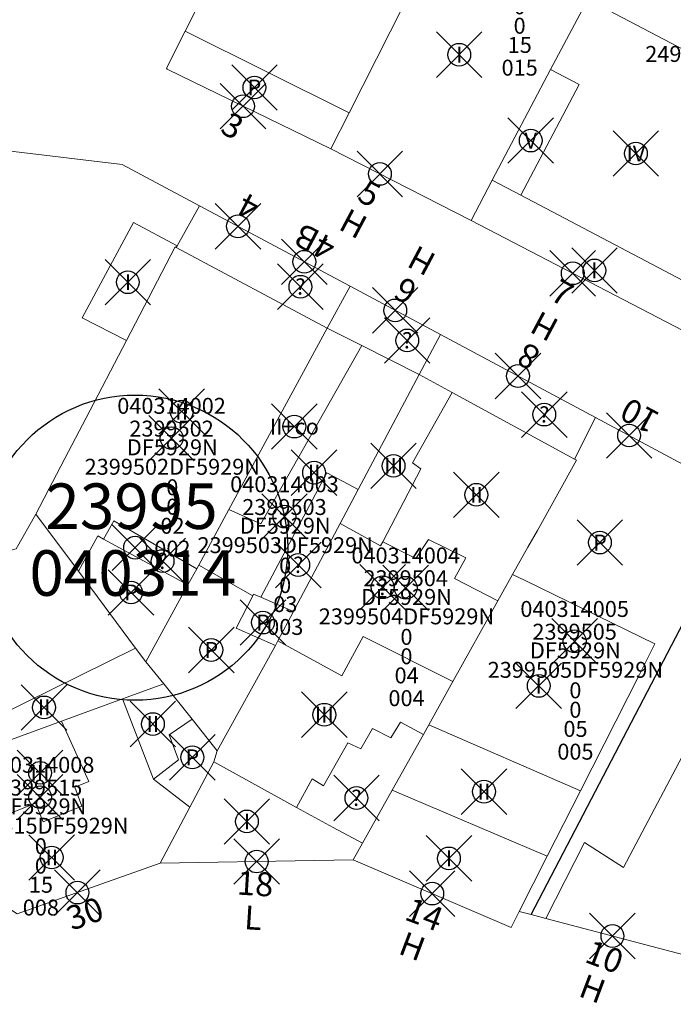
# Model space of a CAD drawing. Units: metres. Extents: x 452140 to 453491, y 4598950 to 4600216.
# Drawn here: x 452213 to 452242, y 4599662 to 4599705 of the extents above; entities that cross this region are included whole.
import ezdxf
from ezdxf.enums import TextEntityAlignment as Align

# ---------------------------------------------------------------- set-up
doc = ezdxf.new("R2010")
doc.units = ezdxf.units.M
doc.header["$MEASUREMENT"] = 0
doc.header["$PDMODE"] = 35
doc.header["$PDSIZE"] = -0.1
for name, color, linetype in [('2_CQPM_ILLES_NOVES', 6, 'Continuous'), ('2_CQPM_ILLES_NOVES_CADASTRE', 230, 'Continuous'), ('2_CQPM_PARCELLES_NOVES', 31, 'Continuous'), ('2_CQPM_VOLUMETRIES_NOVES', 4, 'Continuous'), ('CQPM_ILLES_CODIGIS', 3, 'Continuous'), ('CQPM_ILLES_IDENT', 3, 'Continuous'), ('CQPM_ILLES_U', 3, 'Continuous'), ('CQPM_ILLES_UTM', 3, 'Continuous'), ('CQPM_NUMPOL', 6, 'Continuous'), ('CQPM_NUMPOL_DISTAL', 7, 'Continuous'), ('CQPM_NUMPOL_IDENT', 6, 'Continuous'), ('CQPM_NUMPOL_NUMEDIF', 6, 'Continuous'), ('CQPM_PARCEL_U', 2, 'Continuous'), ('CQPM_PARCEL_U_CODGIS', 2, 'Continuous'), ('CQPM_PARCEL_U_IDENT', 2, 'Continuous'), ('CQPM_PARCEL_U_REFCA_PAR', 2, 'Continuous'), ('CQPM_PARCEL_U_REFCA_POL', 2, 'Continuous'), ('CQPM_PARCEL_U_UTM', 2, 'Continuous'), ('CQPM_VOLUMETRIA_BLOC', 1, 'Continuous'), ('CQPM_VOLUMETRIA_IDENT', 1, 'Continuous'), ('CQPM_VOLUMETRIA_PLANTES', 1, 'Continuous')]:
    doc.layers.add(name, color=color, linetype=linetype)
doc.styles.add('ARIAL', font='arial.ttf')
doc.styles.get("Standard").update_dxf_attribs({"font": 'txt.shx'})

# ---------------------------------------------------------------- blocks, each defined once
blk = doc.blocks.new('CQPM_NUMPOL')
at = {"layer": 'CQPM_NUMPOL_IDENT'}
blk.add_point((0, 0), dxfattribs=at)
at = {"layer": 'CQPM_NUMPOL_DISTAL', "color": 0}
blk.add_attdef('NUMERO', text='', height=0.7, dxfattribs=at).set_placement((0, -1), align=Align.CENTER)
at = {"layer": 'CQPM_NUMPOL_NUMEDIF'}
blk.add_attdef('NUM_EDIFICI', text='', height=0.7, dxfattribs=at).set_placement((0, -1), align=Align.CENTER)
blk = doc.blocks.new('CQPM_ILLES')
at = {"layer": 'CQPM_ILLES_IDENT'}
blk.add_circle((0, 0), 6.705, dxfattribs=at)
blk.add_point((0, 0), dxfattribs=at)
at = {"layer": 'CQPM_ILLES_CODIGIS', "color": 3, "style": 'ARIAL'}
blk.add_attdef('CODI_GIS', text='', height=2, dxfattribs=at).set_placement((-0.099, -1.116), align=Align.MIDDLE_CENTER)
at = {"layer": 'CQPM_ILLES_UTM', "color": 3, "style": 'ARIAL'}
blk.add_attdef('UTM_ILLA', text='', height=2, dxfattribs=at).set_placement((-0.155, 1.819), align=Align.MIDDLE_CENTER)
blk = doc.blocks.new('CQPM_VOLUMETRIA')
at = {"layer": 'CQPM_VOLUMETRIA_IDENT'}
blk.add_point((0, 0), dxfattribs=at)
at = {"layer": 'CQPM_VOLUMETRIA_PLANTES'}
blk.add_attdef('PLANTES', text='', height=0.7, dxfattribs=at).set_placement((0, 0), align=Align.MIDDLE_CENTER)
blk = doc.blocks.new('CQPM_PARCEL_U')
at = {"layer": 'CQPM_PARCEL_U_IDENT'}
blk.add_point((0, 0), dxfattribs=at)
at = {"layer": 'CQPM_PARCEL_U_CODGIS'}
blk.add_attdef('CODI_GIS', text='', height=0.7, dxfattribs=at).set_placement((0, 1.069), align=Align.CENTER)
at = {"layer": 'CQPM_PARCEL_U_REFCA_PAR'}
blk.add_attdef('REFCA_PAR', text='', height=0.7, dxfattribs=at).set_placement((0.033, -3.36), align=Align.CENTER)
at = {"layer": 'CQPM_PARCEL_U_REFCA_POL'}
blk.add_attdef('REFCA_POL', text='', height=0.7, dxfattribs=at).set_placement((0.033, -2.507), align=Align.CENTER)
at = {"layer": 'CQPM_PARCEL_U_UTM'}
blk.add_attdef('UTM', text='', height=0.7, dxfattribs=at).set_placement((0, 0.069), align=Align.CENTER)

msp = doc.modelspace()

# ---------------------------------------------------------------- linework, layer by layer
at = {"layer": '2_CQPM_ILLES_NOVES', "linetype": 'Continuous', "lineweight": 0}
for points in [[(452220.498, 4599704.925), (452223.487, 4599710.893)], [(452226.896, 4599699.753), (452219.704, 4599703.251), (452219.682, 4599703.297), (452220.498, 4599704.925)], [(452202.848, 4599683.957), (452200.59, 4599690.51), (452198.283, 4599697.207), (452202.312, 4599701.083), (452204.86, 4599700.709), (452208.897, 4599700.117), (452217.736, 4599699.07), (452221.127, 4599697.257)], [(452226.896, 4599699.753), (452233.06, 4599696.612)], [(452221.127, 4599697.257), (452227.744, 4599693.718)], [(452243.126, 4599691.374), (452233.06, 4599696.612)], [(452227.744, 4599693.718), (452231.713, 4599691.596)], [(452238.531, 4599687.95), (452245.226, 4599684.36)], [(452207.753, 4599670.032), (452207.939, 4599669.503), (452213.125, 4599666.142), (452219.399, 4599668.367)], [(452219.399, 4599668.367), (452226.188, 4599668.488), (452227.887, 4599668.519)], [(452235.174, 4599666.248), (452234.82, 4599665.549), (452227.887, 4599668.519)], [(452235.698, 4599666.11), (452235.174, 4599666.248)], [(452236.342, 4599665.941), (452235.698, 4599666.11)], [(452250.664, 4599662.169), (452247.35, 4599663.042), (452236.342, 4599665.941)]]:
    msp.add_lwpolyline(points, dxfattribs=at)
at = {"layer": '2_CQPM_ILLES_NOVES', "linetype": 'Continuous', "lineweight": 0, "flags": 128}
msp.add_lwpolyline([(452231.713, 4599691.596), (452238.531, 4599687.95)], dxfattribs=at)
at = {"layer": '2_CQPM_ILLES_NOVES_CADASTRE'}
msp.add_lwpolyline([(452235.698, 4599666.11), (452245.226, 4599684.36)], dxfattribs=at)
at = {"layer": '2_CQPM_PARCELLES_NOVES', "linetype": 'Continuous', "lineweight": 0}
for points in [[(452231.897, 4599709.63), (452227.698, 4599701.334)], [(452238.186, 4599706.328), (452236.556, 4599703.239)], [(452236.556, 4599703.239), (452233.991, 4599698.384)], [(452227.698, 4599701.334), (452226.896, 4599699.753)], [(452233.991, 4599698.384), (452233.06, 4599696.612)], [(452221.127, 4599697.257), (452220.142, 4599695.487)], [(452220.108, 4599695.426), (452220.067, 4599695.448), (452217.924, 4599691.335)], [(452220.142, 4599695.487), (452220.108, 4599695.426)], [(452227.744, 4599693.718), (452226.743, 4599691.875)], [(452226.743, 4599691.875), (452222.417, 4599683.904)], [(452213.941, 4599683.698), (452215.218, 4599686.147), (452216.153, 4599687.94), (452217.924, 4599691.335)], [(452228.107, 4599684.794), (452230.785, 4599689.847)], [(452238.531, 4599687.95), (452237.605, 4599686.121)], [(452237.605, 4599686.121), (452237.697, 4599686.071), (452235.973, 4599682.989), (452235.56, 4599682.25), (452234.887, 4599681.047)], [(452227.312, 4599683.294), (452228.107, 4599684.794)], [(452213.941, 4599683.698), (452213.079, 4599682.185), (452212.159, 4599681.925)], [(452213.941, 4599683.698), (452215.808, 4599681.193)], [(452222.417, 4599683.904), (452221.095, 4599681.468)], [(452227.312, 4599683.294), (452225.452, 4599679.787), (452225.263, 4599679.43)], [(452215.808, 4599681.193), (452218.318, 4599677.823)], [(452221.009, 4599681.309), (452220.62, 4599680.593)], [(452221.095, 4599681.468), (452221.009, 4599681.309)], [(452234.887, 4599681.047), (452234.242, 4599679.892)], [(452234.242, 4599679.892), (452232.261, 4599676.346)], [(452224.576, 4599678.133), (452225.263, 4599679.43)], [(452224.469, 4599677.932), (452224.576, 4599678.133)], [(452221.899, 4599673.309), (452224.469, 4599677.932)], [(452232.261, 4599676.346), (452231.204, 4599674.455)], [(452221.899, 4599673.309), (452220.809, 4599674.704)], [(452231.204, 4599674.455), (452230.966, 4599674.029)], [(452230.966, 4599674.029), (452229.595, 4599671.575)], [(452221.899, 4599673.309), (452221.754, 4599672.825)], [(452221.754, 4599672.825), (452220.704, 4599670.829)], [(452229.595, 4599671.575), (452228.293, 4599669.244)]]:
    msp.add_lwpolyline(points, dxfattribs=at)
at = {"layer": '2_CQPM_PARCELLES_NOVES', "linetype": 'Continuous', "lineweight": 0, "flags": 128}
for points in [[(452230.785, 4599689.847), (452231.713, 4599691.596)], [(452220.62, 4599680.593), (452218.776, 4599677.223)], [(452218.318, 4599677.823), (452218.776, 4599677.223)], [(452218.776, 4599677.223), (452219.559, 4599676.245)], [(452220.809, 4599674.704), (452219.559, 4599676.245)], [(452220.704, 4599670.829), (452219.399, 4599668.367)], [(452228.293, 4599669.244), (452227.887, 4599668.519)]]:
    msp.add_lwpolyline(points, dxfattribs=at)
at = {"layer": '2_CQPM_VOLUMETRIES_NOVES', "linetype": 'Continuous', "lineweight": 0}
for p, q in [((452220.498, 4599704.925), (452227.698, 4599701.334)), ((452233.991, 4599698.384), (452235.245, 4599697.723)), ((452217.743, 4599675.586), (452219.104, 4599672.056))]:
    msp.add_line(p, q, dxfattribs=at)
at = {"layer": '2_CQPM_VOLUMETRIES_NOVES', "linetype": 'Continuous', "lineweight": 0, "flags": 128}
for points in [[(452245.482, 4599702.491), (452238.192, 4599706.338)], [(452236.556, 4599703.239), (452237.807, 4599702.578), (452235.245, 4599697.723)], [(452244.029, 4599693.087), (452235.245, 4599697.723)], [(452220.108, 4599695.426), (452226.743, 4599691.875)], [(452226.743, 4599691.875), (452228.257, 4599691.115)], [(452222.417, 4599683.904), (452223.825, 4599683.279), (452228.257, 4599691.115)], [(452230.785, 4599689.847), (452228.257, 4599691.115)], [(452229.184, 4599682.493), (452230.85, 4599685.69), (452230.487, 4599685.96), (452232.234, 4599689.055)], [(452232.234, 4599689.055), (452237.605, 4599686.121)], [(452215.808, 4599681.193), (452216.665, 4599682.746), (452216.917, 4599682.609)], [(452220.62, 4599680.593), (452216.917, 4599682.609)], [(452234.242, 4599679.892), (452232.332, 4599680.874), (452232.827, 4599681.785), (452231.186, 4599682.594), (452230.63, 4599681.749), (452229.184, 4599682.493)], [(452234.887, 4599681.047), (452235.432, 4599680.783), (452241.14, 4599678.003), (452241.052, 4599677.831), (452240.458, 4599676.659), (452237.867, 4599671.554)], [(452236.342, 4599665.941), (452238.039, 4599669.285), (452239.761, 4599668.183), (452246.531, 4599681.003), (452257.535, 4599675.133), (452250.664, 4599662.169)], [(452223.823, 4599680.052), (452225.263, 4599679.43)], [(452219.104, 4599672.056), (452220.212, 4599672.913), (452219.795, 4599674.002), (452220.809, 4599674.704)], [(452231.204, 4599674.455), (452237.867, 4599671.554)], [(452220.704, 4599670.829), (452219.104, 4599672.056)], [(452229.595, 4599671.575), (452236.406, 4599668.675)], [(452237.867, 4599671.554), (452236.406, 4599668.675)], [(452236.406, 4599668.675), (452235.174, 4599666.248)]]:
    msp.add_lwpolyline(points, dxfattribs=at)
at = {"layer": '2_CQPM_VOLUMETRIES_NOVES', "linetype": 'Continuous', "lineweight": 0}
for points in [[(452220.142, 4599695.487), (452218.229, 4599696.513), (452215.973, 4599692.332), (452217.924, 4599691.335)], [(452232.234, 4599689.055), (452230.785, 4599689.847)], [(452223.823, 4599680.052), (452226.729, 4599685.515), (452228.107, 4599684.794)], [(452216.917, 4599682.609), (452217.373, 4599683.413), (452221.009, 4599681.309)], [(452227.312, 4599683.294), (452229.087, 4599682.306), (452229.184, 4599682.493)], [(452221.095, 4599681.468), (452223.472, 4599680.121)], [(452224.469, 4599677.932), (452222.748, 4599678.694), (452223.472, 4599680.121)], [(452223.472, 4599680.121), (452223.506, 4599680.189), (452223.823, 4599680.052)], [(452224.576, 4599678.133), (452227.381, 4599676.594), (452228.326, 4599678.335), (452232.261, 4599676.346)], [(452218.318, 4599677.823), (452211.005, 4599674.217), (452210.593, 4599675.541), (452206.588, 4599673.342)], [(452217.743, 4599675.586), (452219.559, 4599676.245)], [(452215.069, 4599674.605), (452217.743, 4599675.586)], [(452211.099, 4599673.155), (452215.069, 4599674.605)], [(452211.899, 4599671.515), (452212.439, 4599670.405), (452213.919, 4599671.005), (452214.269, 4599670.185), (452215.959, 4599670.875), (452215.649, 4599671.715), (452216.269, 4599671.965), (452215.069, 4599674.605)], [(452225.394, 4599670.821), (452226.083, 4599672.07), (452226.584, 4599671.767), (452227.647, 4599673.651), (452228.224, 4599673.397), (452228.731, 4599674.281), (452229.542, 4599673.873), (452229.958, 4599674.569), (452230.966, 4599674.029)], [(452225.394, 4599670.821), (452221.754, 4599672.825)], [(452225.394, 4599670.821), (452227, 4599669.939), (452228.293, 4599669.244)]]:
    msp.add_lwpolyline(points, dxfattribs=at)

# ---------------------------------------------------------------- block references
at = {"layer": 'CQPM_ILLES_U'}
ref = msp.add_blockref('CQPM_ILLES', (452218.3, 4599682.234), dxfattribs=dict(at, xscale=1.000001550400009, yscale=1.000001550400009, zscale=1.000001550400009, rotation=359.9995652666707))
ref.add_attrib('UTM_ILLA', '23995', dxfattribs={"layer": 'CQPM_ILLES_UTM', "color": 100, "height": 2, "rotation": 359.9996, "style": 'ARIAL'}).set_placement((452218.145, 4599684.053), align=Align.MIDDLE_CENTER)
ref.add_attrib('CODI_GIS', '040314', dxfattribs={"layer": 'CQPM_ILLES_CODIGIS', "color": 3, "height": 2, "rotation": 359.9996, "style": 'ARIAL'}).set_placement((452218.201, 4599681.118), align=Align.MIDDLE_CENTER)
at = {"layer": 'CQPM_NUMPOL'}
ref = msp.add_blockref('CQPM_NUMPOL', (452229.054, 4599698.653), dxfattribs=dict(at, xscale=1.500002325797899, yscale=1.500002325797899, zscale=1.0000015504, rotation=331.9995652691897))
ref.add_attrib('NUMERO', '5', dxfattribs={"layer": 'CQPM_NUMPOL_DISTAL', "color": 0, "height": 1.05, "rotation": 331.9996}).set_placement((452228.35, 4599697.328), align=Align.CENTER)
ref.add_attrib('NUM_EDIFICI', 'H', dxfattribs={"layer": 'CQPM_NUMPOL_NUMEDIF', "height": 1.05, "rotation": 331.9996}).set_placement((452227.646, 4599696.004), align=Align.CENTER)
ref = msp.add_blockref('CQPM_NUMPOL', (452222.82, 4599696.351), dxfattribs=dict(at, xscale=1.50000232568859, yscale=1.50000232568859, zscale=1.0000015504, rotation=151.9995652770422))
ref.add_attrib('NUMERO', '4', dxfattribs={"layer": 'CQPM_NUMPOL_DISTAL', "color": 0, "height": 1.05, "rotation": 151.9996}).set_placement((452223.524, 4599697.676), align=Align.CENTER)
ref = msp.add_blockref('CQPM_NUMPOL', (452225.735, 4599694.793), dxfattribs=dict(at, xscale=1.50000232568859, yscale=1.50000232568859, zscale=1.0000015504, rotation=151.9995652770422))
ref.add_attrib('NUMERO', '4B', dxfattribs={"layer": 'CQPM_NUMPOL_DISTAL', "color": 0, "height": 1.05, "rotation": 151.9996}).set_placement((452226.44, 4599696.117), align=Align.CENTER)
ref = msp.add_blockref('CQPM_NUMPOL', (452229.729, 4599692.657), dxfattribs=dict(at, xscale=1.50000232568859, yscale=1.50000232568859, zscale=1.0000015504, rotation=151.9995652770422))
ref.add_attrib('NUMERO', '6', dxfattribs={"layer": 'CQPM_NUMPOL_DISTAL', "color": 0, "height": 1.05, "rotation": 151.9996}).set_placement((452230.433, 4599693.982), align=Align.CENTER)
ref.add_attrib('NUM_EDIFICI', 'H', dxfattribs={"layer": 'CQPM_NUMPOL_NUMEDIF', "height": 1.05, "rotation": 151.9996}).set_placement((452231.137, 4599695.306), align=Align.CENTER)
ref = msp.add_blockref('CQPM_NUMPOL', (452237.526, 4599694.288), dxfattribs=dict(at, xscale=1.500002325797899, yscale=1.500002325797899, zscale=1.0000015504, rotation=331.9995652691897))
ref.add_attrib('NUMERO', '7', dxfattribs={"layer": 'CQPM_NUMPOL_DISTAL', "color": 0, "height": 1.05, "rotation": 331.9996}).set_placement((452236.822, 4599692.963), align=Align.CENTER)
ref = msp.add_blockref('CQPM_NUMPOL', (452235.122, 4599689.773), dxfattribs=dict(at, xscale=1.50000232568859, yscale=1.50000232568859, zscale=1.0000015504, rotation=151.9995652770422))
ref.add_attrib('NUMERO', '8', dxfattribs={"layer": 'CQPM_NUMPOL_DISTAL', "color": 0, "height": 1.05, "rotation": 151.9996}).set_placement((452235.826, 4599691.098), align=Align.CENTER)
ref.add_attrib('NUM_EDIFICI', 'H', dxfattribs={"layer": 'CQPM_NUMPOL_NUMEDIF', "height": 1.05, "rotation": 151.9996}).set_placement((452236.531, 4599692.422), align=Align.CENTER)
ref = msp.add_blockref('CQPM_NUMPOL', (452240.004, 4599687.161), dxfattribs=dict(at, xscale=1.50000232568859, yscale=1.50000232568859, zscale=1.0000015504, rotation=151.9995652770422))
ref.add_attrib('NUMERO', '10', dxfattribs={"layer": 'CQPM_NUMPOL_DISTAL', "color": 0, "height": 1.05, "rotation": 151.9996}).set_placement((452240.708, 4599688.485), align=Align.CENTER)
ref = msp.add_blockref('CQPM_NUMPOL', (452223.643, 4599668.443), dxfattribs=dict(at, xscale=1.500002325741191, yscale=1.500002325741191, zscale=1.0000015504, rotation=356.4396887645022))
ref.add_attrib('NUMERO', '18', dxfattribs={"layer": 'CQPM_NUMPOL_DISTAL', "color": 0, "height": 1.05, "rotation": 356.4397}).set_placement((452223.55, 4599666.945), align=Align.CENTER)
ref.add_attrib('NUM_EDIFICI', 'L', dxfattribs={"layer": 'CQPM_NUMPOL_NUMEDIF', "height": 1.05, "rotation": 356.4397}).set_placement((452223.457, 4599665.448), align=Align.CENTER)
ref = msp.add_blockref('CQPM_NUMPOL', (452231.353, 4599667.034), dxfattribs=dict(at, xscale=1.500002325863987, yscale=1.500002325863987, zscale=1.0000015504, rotation=339.3920959543537))
ref.add_attrib('NUMERO', '14', dxfattribs={"layer": 'CQPM_NUMPOL_DISTAL', "color": 0, "height": 1.05, "rotation": 339.3921}).set_placement((452230.826, 4599665.63), align=Align.CENTER)
ref.add_attrib('NUM_EDIFICI', 'H', dxfattribs={"layer": 'CQPM_NUMPOL_NUMEDIF', "height": 1.05, "rotation": 339.3921}).set_placement((452230.298, 4599664.226), align=Align.CENTER)
ref = msp.add_blockref('CQPM_NUMPOL', (452239.269, 4599665.17), dxfattribs=dict(at, xscale=1.500002325863987, yscale=1.500002325863987, zscale=1.0000015504, rotation=339.3920959543537))
ref.add_attrib('NUMERO', '10', dxfattribs={"layer": 'CQPM_NUMPOL_DISTAL', "color": 0, "height": 1.05, "rotation": 339.3921}).set_placement((452238.741, 4599663.766), align=Align.CENTER)
ref.add_attrib('NUM_EDIFICI', 'H', dxfattribs={"layer": 'CQPM_NUMPOL_NUMEDIF', "height": 1.05, "rotation": 339.3921}).set_placement((452238.213, 4599662.362), align=Align.CENTER)
at = {"layer": 'CQPM_NUMPOL_DISTAL'}
ref = msp.add_blockref('CQPM_NUMPOL', (452223.041, 4599701.628), dxfattribs=dict(at, xscale=1.500002325797899, yscale=1.500002325797899, zscale=1.0000015504, rotation=331.9995652691897))
ref.add_attrib('NUMERO', '3', dxfattribs={"color": 0, "height": 1.05, "rotation": 331.9996}).set_placement((452222.336, 4599700.304), align=Align.CENTER)
ref = msp.add_blockref('CQPM_NUMPOL', (452215.766, 4599667.078), dxfattribs=dict(at, xscale=1.500002325822572, yscale=1.500002325822572, zscale=1.0000015504, rotation=19.48204482325763))
ref.add_attrib('NUMERO', '30', dxfattribs={"color": 0, "height": 1.05, "rotation": 19.482}).set_placement((452216.267, 4599665.664), align=Align.CENTER)
at = {"layer": 'CQPM_PARCEL_U'}
ref = msp.add_blockref('CQPM_PARCEL_U', (452235.16, 4599708.172), dxfattribs=at)
ref.add_attrib('REFCA_PAR', '0', dxfattribs={"height": 0.7}).set_placement((452235.193, 4599704.813), align=Align.CENTER)
ref.add_attrib('REFCA_POL', '0', dxfattribs={"height": 0.7}).set_placement((452235.193, 4599705.666), align=Align.CENTER)
ref.add_attrib('UTM_TOTAL', '2499815DF5929N', dxfattribs={"height": 0.7}).set_placement((452235.193, 4599706.566), align=Align.CENTER)
ref.add_attrib('UTM', '2499815', dxfattribs={"height": 0.7}).set_placement((452235.16, 4599708.242), align=Align.CENTER)
ref.add_attrib('CODI_GIS', '040312015', dxfattribs={"height": 0.7}).set_placement((452235.16, 4599709.242), align=Align.CENTER)
ref.add_attrib('PARCEL_GIS', '015', dxfattribs={"height": 0.7}).set_placement((452235.195, 4599702.972), align=Align.CENTER)
ref.add_attrib('PARCEL_UTM', '15', dxfattribs={"height": 0.7}).set_placement((452235.199, 4599703.971), align=Align.CENTER)
ref.add_attrib('PLANOL', 'DF5929N', dxfattribs={"height": 0.7}).set_placement((452235.193, 4599707.42), align=Align.CENTER)
ref = msp.add_blockref('CQPM_PARCEL_U', (452244.532, 4599705.181), dxfattribs=at)
ref.add_attrib('REFCA_PAR', '0', dxfattribs={"height": 0.7}).set_placement((452244.565, 4599701.821), align=Align.CENTER)
ref.add_attrib('REFCA_POL', '0', dxfattribs={"height": 0.7}).set_placement((452244.565, 4599702.675), align=Align.CENTER)
ref.add_attrib('UTM_TOTAL', '2499816DF5929N', dxfattribs={"height": 0.7}).set_placement((452244.565, 4599703.575), align=Align.CENTER)
ref.add_attrib('UTM', '2499816', dxfattribs={"height": 0.7}).set_placement((452244.532, 4599705.251), align=Align.CENTER)
ref.add_attrib('CODI_GIS', '040312016', dxfattribs={"height": 0.7}).set_placement((452244.532, 4599706.251), align=Align.CENTER)
ref.add_attrib('PARCEL_GIS', '016', dxfattribs={"height": 0.7}).set_placement((452244.567, 4599699.981), align=Align.CENTER)
ref.add_attrib('PARCEL_UTM', '16', dxfattribs={"height": 0.7}).set_placement((452244.571, 4599700.98), align=Align.CENTER)
ref.add_attrib('PLANOL', 'DF5929N', dxfattribs={"height": 0.7}).set_placement((452244.565, 4599704.428), align=Align.CENTER)
ref = msp.add_blockref('CQPM_PARCEL_U', (452219.903, 4599687.043), dxfattribs=at)
ref.add_attrib('REFCA_PAR', '0', dxfattribs={"height": 0.7}).set_placement((452219.936, 4599683.684), align=Align.CENTER)
ref.add_attrib('REFCA_POL', '0', dxfattribs={"height": 0.7}).set_placement((452219.936, 4599684.537), align=Align.CENTER)
ref.add_attrib('UTM_TOTAL', '2399502DF5929N', dxfattribs={"height": 0.7}).set_placement((452219.936, 4599685.437), align=Align.CENTER)
ref.add_attrib('UTM', '2399502', dxfattribs={"height": 0.7}).set_placement((452219.903, 4599687.113), align=Align.CENTER)
ref.add_attrib('CODI_GIS', '040314002', dxfattribs={"height": 0.7}).set_placement((452219.903, 4599688.113), align=Align.CENTER)
ref.add_attrib('PARCEL_GIS', '002', dxfattribs={"height": 0.7}).set_placement((452219.939, 4599681.843), align=Align.CENTER)
ref.add_attrib('PARCEL_UTM', '02', dxfattribs={"height": 0.7}).set_placement((452219.943, 4599682.843), align=Align.CENTER)
ref.add_attrib('PLANOL', 'DF5929N', dxfattribs={"height": 0.7}).set_placement((452219.936, 4599686.291), align=Align.CENTER)
ref = msp.add_blockref('CQPM_PARCEL_U', (452224.863, 4599683.599), dxfattribs=at)
ref.add_attrib('REFCA_PAR', '0', dxfattribs={"height": 0.7}).set_placement((452224.895, 4599680.239), align=Align.CENTER)
ref.add_attrib('REFCA_POL', '0', dxfattribs={"height": 0.7}).set_placement((452224.895, 4599681.092), align=Align.CENTER)
ref.add_attrib('UTM_TOTAL', '2399503DF5929N', dxfattribs={"height": 0.7}).set_placement((452224.895, 4599681.993), align=Align.CENTER)
ref.add_attrib('UTM', '2399503', dxfattribs={"height": 0.7}).set_placement((452224.863, 4599683.668), align=Align.CENTER)
ref.add_attrib('CODI_GIS', '040314003', dxfattribs={"height": 0.7}).set_placement((452224.863, 4599684.668), align=Align.CENTER)
ref.add_attrib('PARCEL_GIS', '003', dxfattribs={"height": 0.7}).set_placement((452224.898, 4599678.399), align=Align.CENTER)
ref.add_attrib('PARCEL_UTM', '03', dxfattribs={"height": 0.7}).set_placement((452224.902, 4599679.398), align=Align.CENTER)
ref.add_attrib('PLANOL', 'DF5929N', dxfattribs={"height": 0.7}).set_placement((452224.895, 4599682.846), align=Align.CENTER)
ref = msp.add_blockref('CQPM_PARCEL_U', (452230.189, 4599680.47), dxfattribs=at)
ref.add_attrib('REFCA_PAR', '0', dxfattribs={"height": 0.7}).set_placement((452230.222, 4599677.11), align=Align.CENTER)
ref.add_attrib('REFCA_POL', '0', dxfattribs={"height": 0.7}).set_placement((452230.222, 4599677.963), align=Align.CENTER)
ref.add_attrib('UTM_TOTAL', '2399504DF5929N', dxfattribs={"height": 0.7}).set_placement((452230.222, 4599678.864), align=Align.CENTER)
ref.add_attrib('UTM', '2399504', dxfattribs={"height": 0.7}).set_placement((452230.189, 4599680.539), align=Align.CENTER)
ref.add_attrib('CODI_GIS', '040314004', dxfattribs={"height": 0.7}).set_placement((452230.189, 4599681.539), align=Align.CENTER)
ref.add_attrib('PARCEL_GIS', '004', dxfattribs={"height": 0.7}).set_placement((452230.225, 4599675.27), align=Align.CENTER)
ref.add_attrib('PARCEL_UTM', '04', dxfattribs={"height": 0.7}).set_placement((452230.229, 4599676.269), align=Align.CENTER)
ref.add_attrib('PLANOL', 'DF5929N', dxfattribs={"height": 0.7}).set_placement((452230.222, 4599679.717), align=Align.CENTER)
ref = msp.add_blockref('CQPM_PARCEL_U', (452237.61, 4599678.119), dxfattribs=at)
ref.add_attrib('REFCA_PAR', '0', dxfattribs={"height": 0.7}).set_placement((452237.643, 4599674.76), align=Align.CENTER)
ref.add_attrib('REFCA_POL', '0', dxfattribs={"height": 0.7}).set_placement((452237.643, 4599675.613), align=Align.CENTER)
ref.add_attrib('UTM_TOTAL', '2399505DF5929N', dxfattribs={"height": 0.7}).set_placement((452237.643, 4599676.514), align=Align.CENTER)
ref.add_attrib('UTM', '2399505', dxfattribs={"height": 0.7}).set_placement((452237.61, 4599678.189), align=Align.CENTER)
ref.add_attrib('CODI_GIS', '040314005', dxfattribs={"height": 0.7}).set_placement((452237.61, 4599679.189), align=Align.CENTER)
ref.add_attrib('PARCEL_GIS', '005', dxfattribs={"height": 0.7}).set_placement((452237.645, 4599672.919), align=Align.CENTER)
ref.add_attrib('PARCEL_UTM', '05', dxfattribs={"height": 0.7}).set_placement((452237.649, 4599673.919), align=Align.CENTER)
ref.add_attrib('PLANOL', 'DF5929N', dxfattribs={"height": 0.7}).set_placement((452237.643, 4599677.367), align=Align.CENTER)
ref = msp.add_blockref('CQPM_PARCEL_U', (452214.127, 4599671.271), dxfattribs=at)
ref.add_attrib('REFCA_PAR', '0', dxfattribs={"height": 0.7}).set_placement((452214.16, 4599667.911), align=Align.CENTER)
ref.add_attrib('REFCA_POL', '0', dxfattribs={"height": 0.7}).set_placement((452214.16, 4599668.764), align=Align.CENTER)
ref.add_attrib('UTM_TOTAL', '2399515DF5929N', dxfattribs={"height": 0.7}).set_placement((452214.16, 4599669.665), align=Align.CENTER)
ref.add_attrib('UTM', '2399515', dxfattribs={"height": 0.7}).set_placement((452214.127, 4599671.34), align=Align.CENTER)
ref.add_attrib('CODI_GIS', '040314008', dxfattribs={"height": 0.7}).set_placement((452214.127, 4599672.34), align=Align.CENTER)
ref.add_attrib('PARCEL_GIS', '008', dxfattribs={"height": 0.7}).set_placement((452214.162, 4599666.071), align=Align.CENTER)
ref.add_attrib('PARCEL_UTM', '15', dxfattribs={"height": 0.7}).set_placement((452214.166, 4599667.07), align=Align.CENTER)
ref.add_attrib('PLANOL', 'DF5929N', dxfattribs={"height": 0.7}).set_placement((452214.16, 4599670.518), align=Align.CENTER)
at = {"layer": 'CQPM_VOLUMETRIA_BLOC'}
ref = msp.add_blockref('CQPM_VOLUMETRIA', (452232.54, 4599703.889), dxfattribs=dict(at, xscale=1.000001550400009, yscale=1.000001550400009, zscale=1.000001550400009, rotation=359.9995652666707))
ref.add_attrib('PLANTES', 'I', dxfattribs={"layer": 'CQPM_VOLUMETRIA_PLANTES', "height": 0.7, "rotation": 359.9996}).set_placement((452232.54, 4599703.889), align=Align.MIDDLE_CENTER)
ref = msp.add_blockref('CQPM_VOLUMETRIA', (452223.544, 4599702.45), dxfattribs=dict(at, xscale=1.000001550400009, yscale=1.000001550400009, zscale=1.000001550400009, rotation=359.9995652666707))
ref.add_attrib('PLANTES', 'P', dxfattribs={"layer": 'CQPM_VOLUMETRIA_PLANTES', "height": 0.7, "rotation": 359.9996}).set_placement((452223.544, 4599702.45), align=Align.MIDDLE_CENTER)
ref = msp.add_blockref('CQPM_VOLUMETRIA', (452235.681, 4599700.12), dxfattribs=dict(at, xscale=1.000001550400009, yscale=1.000001550400009, zscale=1.000001550400009, rotation=359.9995652666707))
ref.add_attrib('PLANTES', 'V', dxfattribs={"layer": 'CQPM_VOLUMETRIA_PLANTES', "height": 0.7, "rotation": 359.9996}).set_placement((452235.681, 4599700.12), align=Align.MIDDLE_CENTER)
ref = msp.add_blockref('CQPM_VOLUMETRIA', (452240.3, 4599699.55), dxfattribs=dict(at, xscale=1.000001550400009, yscale=1.000001550400009, zscale=1.000001550400009, rotation=359.9995652666707))
ref.add_attrib('PLANTES', 'IV', dxfattribs={"layer": 'CQPM_VOLUMETRIA_PLANTES', "height": 0.7, "rotation": 359.9996}).set_placement((452240.3, 4599699.55), align=Align.MIDDLE_CENTER)
ref = msp.add_blockref('CQPM_VOLUMETRIA', (452238.481, 4599694.412), dxfattribs=dict(at, xscale=1.000001550400009, yscale=1.000001550400009, zscale=1.000001550400009, rotation=359.9995652666707))
ref.add_attrib('PLANTES', 'I', dxfattribs={"layer": 'CQPM_VOLUMETRIA_PLANTES', "height": 0.7, "rotation": 359.9996}).set_placement((452238.481, 4599694.412), align=Align.MIDDLE_CENTER)
ref = msp.add_blockref('CQPM_VOLUMETRIA', (452217.982, 4599693.896), dxfattribs=dict(at, xscale=1.000001550400009, yscale=1.000001550400009, zscale=1.000001550400009, rotation=359.9995652666707))
ref.add_attrib('PLANTES', 'I', dxfattribs={"layer": 'CQPM_VOLUMETRIA_PLANTES', "height": 0.7, "rotation": 359.9996}).set_placement((452217.982, 4599693.896), align=Align.MIDDLE_CENTER)
ref = msp.add_blockref('CQPM_VOLUMETRIA', (452225.563, 4599693.697), dxfattribs=dict(at, xscale=1.000001550389833, yscale=1.000001550389833, zscale=1.000001550389833, rotation=359.9995652698055))
ref.add_attrib('PLANTES', '?', dxfattribs={"layer": 'CQPM_VOLUMETRIA_PLANTES', "height": 0.7, "rotation": 359.9996}).set_placement((452225.563, 4599693.697), align=Align.MIDDLE_CENTER)
ref = msp.add_blockref('CQPM_VOLUMETRIA', (452230.254, 4599691.336), dxfattribs=dict(at, xscale=1.000001550389833, yscale=1.000001550389833, zscale=1.000001550389833, rotation=359.9995652698055))
ref.add_attrib('PLANTES', '?', dxfattribs={"layer": 'CQPM_VOLUMETRIA_PLANTES', "height": 0.7, "rotation": 359.9996}).set_placement((452230.254, 4599691.336), align=Align.MIDDLE_CENTER)
ref = msp.add_blockref('CQPM_VOLUMETRIA', (452220.347, 4599688.212), dxfattribs=dict(at, xscale=1.000001550400009, yscale=1.000001550400009, zscale=1.000001550400009, rotation=359.9995652666707))
ref.add_attrib('PLANTES', 'II', dxfattribs={"layer": 'CQPM_VOLUMETRIA_PLANTES', "height": 0.7, "rotation": 359.9996}).set_placement((452220.347, 4599688.212), align=Align.MIDDLE_CENTER)
ref = msp.add_blockref('CQPM_VOLUMETRIA', (452236.276, 4599688.078), dxfattribs=dict(at, xscale=1.000001550389833, yscale=1.000001550389833, zscale=1.000001550389833, rotation=359.9995652698055))
ref.add_attrib('PLANTES', '?', dxfattribs={"layer": 'CQPM_VOLUMETRIA_PLANTES', "height": 0.7, "rotation": 359.9996}).set_placement((452236.276, 4599688.078), align=Align.MIDDLE_CENTER)
ref = msp.add_blockref('CQPM_VOLUMETRIA', (452225.296, 4599687.553), dxfattribs=dict(at, xscale=1.000001550400009, yscale=1.000001550400009, zscale=1.000001550400009, rotation=359.9995652666707))
ref.add_attrib('PLANTES', 'II+co', dxfattribs={"layer": 'CQPM_VOLUMETRIA_PLANTES', "height": 0.7, "rotation": 359.9996}).set_placement((452225.296, 4599687.553), align=Align.MIDDLE_CENTER)
ref = msp.add_blockref('CQPM_VOLUMETRIA', (452229.654, 4599685.828), dxfattribs=dict(at, xscale=1.000001550400009, yscale=1.000001550400009, zscale=1.000001550400009, rotation=359.9995652666707))
ref.add_attrib('PLANTES', 'III', dxfattribs={"layer": 'CQPM_VOLUMETRIA_PLANTES', "height": 0.7, "rotation": 359.9996}).set_placement((452229.654, 4599685.828), align=Align.MIDDLE_CENTER)
ref = msp.add_blockref('CQPM_VOLUMETRIA', (452226.164, 4599685.528), dxfattribs=dict(at, xscale=1.000001550400009, yscale=1.000001550400009, zscale=1.000001550400009, rotation=359.9995652666707))
ref.add_attrib('PLANTES', 'II', dxfattribs={"layer": 'CQPM_VOLUMETRIA_PLANTES', "height": 0.7, "rotation": 359.9996}).set_placement((452226.164, 4599685.528), align=Align.MIDDLE_CENTER)
ref = msp.add_blockref('CQPM_VOLUMETRIA', (452233.293, 4599684.555), dxfattribs=dict(at, xscale=1.000001550400009, yscale=1.000001550400009, zscale=1.000001550400009, rotation=359.9995652666707))
ref.add_attrib('PLANTES', 'II', dxfattribs={"layer": 'CQPM_VOLUMETRIA_PLANTES', "height": 0.7, "rotation": 359.9996}).set_placement((452233.293, 4599684.555), align=Align.MIDDLE_CENTER)
ref = msp.add_blockref('CQPM_VOLUMETRIA', (452238.72, 4599682.457), dxfattribs=dict(at, xscale=1.000001550400009, yscale=1.000001550400009, zscale=1.000001550400009, rotation=359.9995652666707))
ref.add_attrib('PLANTES', 'P', dxfattribs={"layer": 'CQPM_VOLUMETRIA_PLANTES', "height": 0.7, "rotation": 359.9996}).set_placement((452238.72, 4599682.457), align=Align.MIDDLE_CENTER)
ref = msp.add_blockref('CQPM_VOLUMETRIA', (452219.509, 4599681.643), dxfattribs=dict(at, xscale=1.000001550389833, yscale=1.000001550389833, zscale=1.000001550389833, rotation=359.9995652698055))
ref.add_attrib('PLANTES', '?', dxfattribs={"layer": 'CQPM_VOLUMETRIA_PLANTES', "height": 0.7, "rotation": 359.9996}).set_placement((452219.509, 4599681.643), align=Align.MIDDLE_CENTER)
ref = msp.add_blockref('CQPM_VOLUMETRIA', (452225.469, 4599681.471), dxfattribs=dict(at, xscale=1.000001550389833, yscale=1.000001550389833, zscale=1.000001550389833, rotation=359.9995652698055))
ref.add_attrib('PLANTES', '?', dxfattribs={"layer": 'CQPM_VOLUMETRIA_PLANTES', "height": 0.7, "rotation": 359.9996}).set_placement((452225.469, 4599681.471), align=Align.MIDDLE_CENTER)
ref = msp.add_blockref('CQPM_VOLUMETRIA', (452218.125, 4599680.263), dxfattribs=dict(at, xscale=1.000001550400009, yscale=1.000001550400009, zscale=1.000001550400009, rotation=359.9995652666707))
ref.add_attrib('PLANTES', 'P', dxfattribs={"layer": 'CQPM_VOLUMETRIA_PLANTES', "height": 0.7, "rotation": 359.9996}).set_placement((452218.125, 4599680.263), align=Align.MIDDLE_CENTER)
ref = msp.add_blockref('CQPM_VOLUMETRIA', (452229.176, 4599680.494), dxfattribs=dict(at, xscale=1.000001550389833, yscale=1.000001550389833, zscale=1.000001550389833, rotation=359.9995652698055))
ref.add_attrib('PLANTES', '?', dxfattribs={"layer": 'CQPM_VOLUMETRIA_PLANTES', "height": 0.7, "rotation": 359.9996}).set_placement((452229.176, 4599680.494), align=Align.MIDDLE_CENTER)
ref = msp.add_blockref('CQPM_VOLUMETRIA', (452223.917, 4599678.942), dxfattribs=dict(at, xscale=1.000001550400009, yscale=1.000001550400009, zscale=1.000001550400009, rotation=359.9995652666707))
ref.add_attrib('PLANTES', 'P', dxfattribs={"layer": 'CQPM_VOLUMETRIA_PLANTES', "height": 0.7, "rotation": 359.9996}).set_placement((452223.917, 4599678.942), align=Align.MIDDLE_CENTER)
ref = msp.add_blockref('CQPM_VOLUMETRIA', (452221.648, 4599677.738), dxfattribs=dict(at, xscale=1.000001550400009, yscale=1.000001550400009, zscale=1.000001550400009, rotation=359.9995652666707))
ref.add_attrib('PLANTES', 'P', dxfattribs={"layer": 'CQPM_VOLUMETRIA_PLANTES', "height": 0.7, "rotation": 359.9996}).set_placement((452221.648, 4599677.738), align=Align.MIDDLE_CENTER)
ref = msp.add_blockref('CQPM_VOLUMETRIA', (452236.034, 4599676.161), dxfattribs=dict(at, xscale=1.000001550400009, yscale=1.000001550400009, zscale=1.000001550400009, rotation=359.9995652666707))
ref.add_attrib('PLANTES', 'I', dxfattribs={"layer": 'CQPM_VOLUMETRIA_PLANTES', "height": 0.7, "rotation": 359.9996}).set_placement((452236.034, 4599676.161), align=Align.MIDDLE_CENTER)
ref = msp.add_blockref('CQPM_VOLUMETRIA', (452214.301, 4599675.213), dxfattribs=dict(at, xscale=1.000001550400009, yscale=1.000001550400009, zscale=1.000001550400009, rotation=359.9995652666707))
ref.add_attrib('PLANTES', 'II', dxfattribs={"layer": 'CQPM_VOLUMETRIA_PLANTES', "height": 0.7, "rotation": 359.9996}).set_placement((452214.301, 4599675.213), align=Align.MIDDLE_CENTER)
ref = msp.add_blockref('CQPM_VOLUMETRIA', (452226.614, 4599674.892), dxfattribs=dict(at, xscale=1.000001550400009, yscale=1.000001550400009, zscale=1.000001550400009, rotation=359.9995652666707))
ref.add_attrib('PLANTES', 'III', dxfattribs={"layer": 'CQPM_VOLUMETRIA_PLANTES', "height": 0.7, "rotation": 359.9996}).set_placement((452226.614, 4599674.892), align=Align.MIDDLE_CENTER)
ref = msp.add_blockref('CQPM_VOLUMETRIA', (452219.082, 4599674.482), dxfattribs=dict(at, xscale=1.000001550400009, yscale=1.000001550400009, zscale=1.000001550400009, rotation=359.9995652666707))
ref.add_attrib('PLANTES', 'II', dxfattribs={"layer": 'CQPM_VOLUMETRIA_PLANTES', "height": 0.7, "rotation": 359.9996}).set_placement((452219.082, 4599674.482), align=Align.MIDDLE_CENTER)
ref = msp.add_blockref('CQPM_VOLUMETRIA', (452220.816, 4599673.019), dxfattribs=dict(at, xscale=1.000001550400009, yscale=1.000001550400009, zscale=1.000001550400009, rotation=359.9995652666707))
ref.add_attrib('PLANTES', 'P', dxfattribs={"layer": 'CQPM_VOLUMETRIA_PLANTES', "height": 0.7, "rotation": 359.9996}).set_placement((452220.816, 4599673.019), align=Align.MIDDLE_CENTER)
ref = msp.add_blockref('CQPM_VOLUMETRIA', (452214.127, 4599672.34), dxfattribs=dict(at, xscale=1.000001550400009, yscale=1.000001550400009, zscale=1.000001550400009, rotation=359.9995652666707))
ref.add_attrib('PLANTES', 'III', dxfattribs={"layer": 'CQPM_VOLUMETRIA_PLANTES', "height": 0.7, "rotation": 359.9996}).set_placement((452214.127, 4599672.34), align=Align.MIDDLE_CENTER)
ref = msp.add_blockref('CQPM_VOLUMETRIA', (452233.628, 4599671.512), dxfattribs=dict(at, xscale=1.000001550400009, yscale=1.000001550400009, zscale=1.000001550400009, rotation=359.9995652666707))
ref.add_attrib('PLANTES', 'II', dxfattribs={"layer": 'CQPM_VOLUMETRIA_PLANTES', "height": 0.7, "rotation": 359.9996}).set_placement((452233.628, 4599671.512), align=Align.MIDDLE_CENTER)
ref = msp.add_blockref('CQPM_VOLUMETRIA', (452228.026, 4599671.234), dxfattribs=dict(at, xscale=1.000001550389833, yscale=1.000001550389833, zscale=1.000001550389833, rotation=359.9995652698055))
ref.add_attrib('PLANTES', '?', dxfattribs={"layer": 'CQPM_VOLUMETRIA_PLANTES', "height": 0.7, "rotation": 359.9996}).set_placement((452228.026, 4599671.234), align=Align.MIDDLE_CENTER)
ref = msp.add_blockref('CQPM_VOLUMETRIA', (452223.212, 4599670.202), dxfattribs=dict(at, xscale=1.000001550400009, yscale=1.000001550400009, zscale=1.000001550400009, rotation=359.9995652666707))
ref.add_attrib('PLANTES', 'I', dxfattribs={"layer": 'CQPM_VOLUMETRIA_PLANTES', "height": 0.7, "rotation": 359.9996}).set_placement((452223.212, 4599670.202), align=Align.MIDDLE_CENTER)
ref = msp.add_blockref('CQPM_VOLUMETRIA', (452214.637, 4599668.62), dxfattribs=dict(at, xscale=1.000001550400009, yscale=1.000001550400009, zscale=1.000001550400009, rotation=359.9995652666707))
ref.add_attrib('PLANTES', 'II', dxfattribs={"layer": 'CQPM_VOLUMETRIA_PLANTES', "height": 0.7, "rotation": 359.9996}).set_placement((452214.637, 4599668.62), align=Align.MIDDLE_CENTER)
ref = msp.add_blockref('CQPM_VOLUMETRIA', (452232.087, 4599668.579), dxfattribs=dict(at, xscale=1.000001550400009, yscale=1.000001550400009, zscale=1.000001550400009, rotation=359.9995652666707))
ref.add_attrib('PLANTES', 'I', dxfattribs={"layer": 'CQPM_VOLUMETRIA_PLANTES', "height": 0.7, "rotation": 359.9996}).set_placement((452232.087, 4599668.579), align=Align.MIDDLE_CENTER)

doc.saveas('drawing.dxf')
